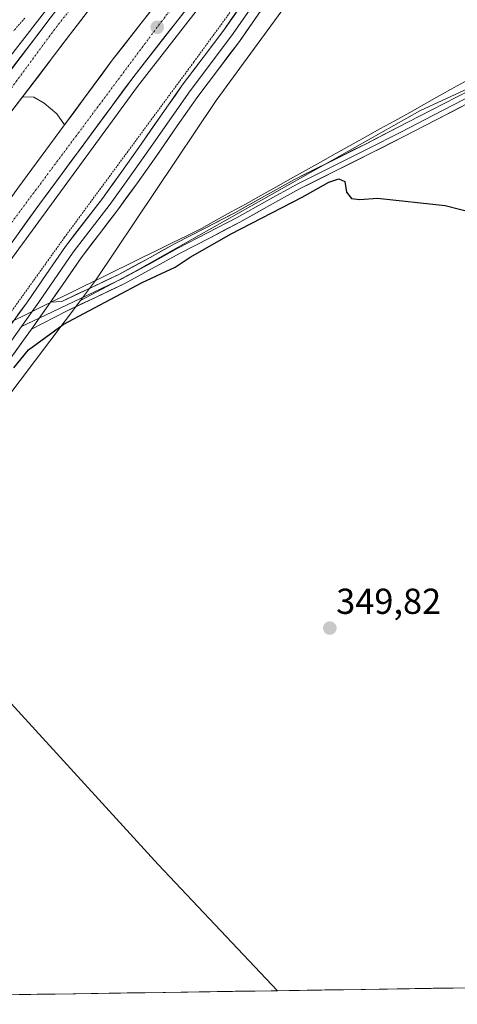
# Model space of a CAD drawing. Units: metres. Extents: x 605023 to 608520, y 4662132 to 4664497.
# Drawn here: x 606067 to 606189, y 4662144 to 4662417 of the extents above; entities that cross this region are included whole.
import ezdxf
from ezdxf.enums import TextEntityAlignment as Align

# ---------------------------------------------------------------- set-up
doc = ezdxf.new("R2010")
doc.units = ezdxf.units.M
doc.header["$MEASUREMENT"] = 0
doc.linetypes.add('TRAZO_Y_PUNTO', pattern=[1, 0.5, -0.25, 0, -0.25])
doc.linetypes.add('TRAZOS', pattern=[0.75, 0.5, -0.25])
for name, color, linetype, lineweight in [('Alambrada', 19, 'TRAZOS', 0), ('Alambrada virtual', 2, 'TRAZOS', 0), ('Arcén (en calzada doble)', 9, 'Continuous', 13), ('Carretera de calzada doble', 1, 'Continuous', 13), ('Carretera de calzada doble Cxs', 1, 'Continuous', 13), ('Carretera de calzada doble eje', 1, 'TRAZO_Y_PUNTO', 0), ('Carátula', 7, 'Continuous', 5), ('Cultivos herbáceos CxS', 92, 'Continuous', 0), ('Curva de nivel maestra', 36, 'Continuous', 30), ('Layer 0', 7, 'Continuous', 0), ('Municipio', 9, 'Continuous', 13), ('Municipio CxS', 142, 'Continuous', 0), ('Núcleo urbano CxS', 19, 'Continuous', 0), ('Pastizal CxS', 92, 'Continuous', 0), ('Punto de cota en terreno', 7, 'Continuous', 0), ('Rótulo de punto de cota en terreno', 19, 'Continuous', 0)]:
    doc.layers.add(name, color=color, linetype=linetype, lineweight=lineweight)
doc.styles.add('Arial', font='txt', dxfattribs={"height": 0.2})

# ---------------------------------------------------------------- blocks, each defined once
blk = doc.blocks.new('*U150')
at = {"layer": 'Cultivos herbáceos CxS', "color": 92, "linetype": 'Continuous', "lineweight": 0}
blk.add_polyline3d([(607529.9, 4662169.12, 337.86), (606138.98, 4662148.09, 347.01), (606138.98, 4662148.09, 347.01), (606105.86, 4662183.06, 348.5), (606066.02, 4662226.69, 348.69), (606032.13, 4662263.76, 350.24), (606040.97, 4662278.68, 350.06), (606063.29, 4662311.64, 349.98), (606084.33, 4662339.48, 350.22), (606099.15, 4662347.37, 350.17), (606178.5, 4662392.1, 351.3), (606231.67, 4662416.58, 351.11)], dxfattribs=at)
blk = doc.blocks.new('*U154')
at = {"layer": 'Pastizal CxS', "color": 92, "linetype": 'Continuous', "lineweight": 0}
blk.add_polyline3d([(605970.82, 4662145.55, 347.36), (605972.95, 4662152.14, 347.55), (605993.15, 4662192.55, 350.08), (606023.97, 4662249.97, 350.21), (606032.13, 4662263.76, 350.24), (606066.02, 4662226.69, 348.69), (606105.86, 4662183.06, 348.5), (606138.98, 4662148.09, 347.01), (605970.82, 4662145.55, 347.36)], close=True, dxfattribs=at)
blk = doc.blocks.new('*U159')
at = {"layer": 'Núcleo urbano CxS', "color": 19, "linetype": 'Continuous', "lineweight": 0}
blk.add_polyline3d([(606185.74, 4662482.08, 351.54), (606121.97, 4662395, 350.92), (606088.51, 4662345.01, 350.58), (606084.33, 4662339.48, 350.22), (606063.29, 4662311.64, 349.98), (606040.97, 4662278.68, 350.06), (606032.13, 4662263.76, 350.24), (606023.97, 4662249.97, 350.21), (605993.15, 4662192.55, 350.08), (605972.95, 4662152.14, 347.55), (605970.82, 4662145.55, 347.36), (605889.17, 4662144.32, 350.83)], dxfattribs=at)
blk = doc.blocks.new('*U160')
at = {"layer": 'Cultivos herbáceos CxS', "color": 92, "linetype": 'Continuous', "lineweight": 0}
blk.add_polyline3d([(606032.13, 4662263.76, 350.24), (606066.02, 4662226.69, 348.69), (606105.86, 4662183.06, 348.5), (606138.98, 4662148.09, 347.01)], dxfattribs=at)
blk = doc.blocks.new('*U165')
at = {"layer": 'Pastizal CxS', "color": 92, "linetype": 'Continuous', "lineweight": 0}
blk.add_polyline3d([(606032.13, 4662263.76, 350.24), (606066.02, 4662226.69, 348.69), (606105.86, 4662183.06, 348.5), (606138.98, 4662148.09, 347.01)], dxfattribs=at)
blk = doc.blocks.new('5PATER')
at = {"layer": 'Carátula', "linetype": 'Continuous', "lineweight": 5}
h = blk.add_hatch(color=250, dxfattribs=at)
edge = h.paths.add_edge_path()
edge.add_ellipse((0, 0.01), major_axis=(-1.33, -1.34), ratio=0.999422, start_angle=0, end_angle=360)

msp = doc.modelspace()

# ---------------------------------------------------------------- linework, layer by layer
at = {"layer": 'Alambrada', "color": 19, "linetype": 'TRAZOS', "lineweight": 0}
msp.add_polyline3d([(606298.53, 4662643.73, 351.57), (606281.86, 4662622.46, 351.64), (606239.35, 4662567.83, 352.4), (606215.17, 4662538.02, 352.82), (606186.41, 4662499.86, 352.33), (606153.69, 4662457.53, 352.23), (606115.76, 4662405.62, 351.77), (606079.91, 4662357.04, 351.43), (606049.07, 4662314.08, 351.11), (606022.19, 4662273.43, 351.38), (605999.26, 4662237.36, 351.41), (605983.43, 4662208.17, 351.18), (605965.51, 4662169.18, 349.3), (605953.73, 4662145.29, 348.17)], dxfattribs=at)
at = {"layer": 'Alambrada virtual', "color": 2, "linetype": 'TRAZOS', "lineweight": 0}
msp.add_polyline3d([(606068.85, 4662417.78, 353.57), (606065.74, 4662414.27, 353.62)], dxfattribs=at)
at = {"layer": 'Arcén (en calzada doble)', "color": 9, "linetype": 'Continuous', "lineweight": 13}
for points in [[(606519.54, 4662992.42), (606494.18, 4662947.93), (606470.18, 4662907.35), (606453.29, 4662880.4), (606436.57, 4662853.92), (606429.28, 4662842.94), (606417.59, 4662824.01), (606392.14, 4662785.41), (606363.69, 4662744.08), (606328.7, 4662695.34), (606301.63, 4662658.33), (606257.65, 4662599.77), (606232.99, 4662567.93), (606199.62, 4662525.89), (606189.64, 4662512.85), (606149.3, 4662461.96), (606100.11, 4662398.84), (606053.02, 4662334.63), (606024.76, 4662293.44), (605990.51, 4662239.09), (605965.97, 4662197.31), (605946.11, 4662161.49), (605937.87, 4662145.05)], [(605901.01, 4662144.5), (605901.49, 4662145.43), (605904.2, 4662150.99), (605929.18, 4662199.04), (605949.04, 4662234.36), (605970.39, 4662270.21), (605989.17, 4662299.88), (606008.14, 4662328.45), (606036.13, 4662368.68), (606055.49, 4662395.02), (606063.44, 4662405.41), (606092.28, 4662442.67), (606113.6, 4662469.6), (606138, 4662500.94), (606172.85, 4662544.77), (606206.77, 4662588.11)], [(606068.23, 4662395.97), (606071.38, 4662395.87), (606074.24, 4662394.18), (606077.76, 4662391.25), (606079.87, 4662388.17)]]:
    msp.add_lwpolyline(points, dxfattribs=at)
at = {"layer": 'Carretera de calzada doble', "color": 1, "linetype": 'Continuous', "lineweight": 13}
for points in [[(605903.59, 4662144.53), (605916.92, 4662170.59), (605944.92, 4662223.12), (605958.84, 4662246.83), (605973.13, 4662270.61), (605984.45, 4662287.9), (605996.56, 4662307.16), (606008.26, 4662324.61), (606015.33, 4662334.92), (606041.65, 4662372.06), (606056.53, 4662392.36), (606075.89, 4662417.75), (606096.02, 4662444.01), (606113.23, 4662465.45), (606128.63, 4662485.39), (606153.18, 4662516.23), (606185.86, 4662557.77), (606208.93, 4662587.34)], [(606241.98, 4662583.78), (606173.37, 4662496.63), (606157.22, 4662476.11), (606130.89, 4662442.28), (606099.08, 4662401.64), (606072.95, 4662366.22), (606056.27, 4662343.18), (606041.62, 4662322.98), (606031.01, 4662307.98), (606019.54, 4662290.43), (605997.23, 4662254.87), (605985.44, 4662235.84), (605975.99, 4662219.99), (605962.81, 4662196.85), (605948.87, 4662171.33), (605935.24, 4662145.01)], [(606103.8, 4662442.32), (606101.62, 4662439.62), (606081.54, 4662413.43), (606068.23, 4662395.97)], [(606079.87, 4662388.17), (606093.14, 4662406.16), (606115.24, 4662434.39)], [(606068.23, 4662395.97), (606062.23, 4662388.1), (606047.42, 4662367.9), (606021.17, 4662330.85), (606014.15, 4662320.62), (606002.53, 4662303.28), (605990.44, 4662284.06), (605979.16, 4662266.83), (605964.96, 4662243.2), (605951.13, 4662219.64), (605923.23, 4662167.3), (605911.65, 4662144.66)], [(605926.83, 4662144.89), (605927.98, 4662147.22), (605942.28, 4662174.84), (605956.29, 4662200.49), (605969.54, 4662223.75), (605979.06, 4662239.72), (605990.9, 4662258.82), (606013.25, 4662294.46), (606024.84, 4662312.18), (606035.55, 4662327.33), (606050.23, 4662347.56), (606066.92, 4662370.62), (606079.87, 4662388.17)]]:
    msp.add_lwpolyline(points, dxfattribs=at)
at = {"layer": 'Carretera de calzada doble Cxs', "color": 1, "linetype": 'Continuous', "lineweight": 13}
for points in [[(606087.28, 4662420.91, 354.33), (606084.41, 4662417.17, 354.34), (606081.54, 4662413.43, 354.3), (606078.78, 4662409.81, 354.32), (606076.02, 4662406.19, 354.32), (606073.26, 4662402.57, 354.34), (606070.51, 4662398.96, 354.34), (606067.75, 4662395.34, 354.21), (606064.99, 4662391.72, 354.25)], [(606066.92, 4662370.62, 354.27), (606069.51, 4662374.13, 354.21), (606072.1, 4662377.64, 354.29), (606074.69, 4662381.15, 354.24), (606077.28, 4662384.66, 354.28), (606079.87, 4662388.17, 354.25), (606082.52, 4662391.77, 354.35), (606085.18, 4662395.37, 354.34), (606087.83, 4662398.96, 354.33), (606090.49, 4662402.56, 354.33), (606093.14, 4662406.16, 354.33), (606096.04, 4662409.86, 354.33), (606098.93, 4662413.56, 354.32), (606101.83, 4662417.26, 354.33), (606104.73, 4662420.96, 354.3)], [(606113.54, 4662420.11, 354.02), (606110.65, 4662416.42, 354.05), (606107.76, 4662412.72, 354.03), (606104.86, 4662409.03, 354.05), (606101.97, 4662405.33, 354.08), (606099.08, 4662401.64, 354.08), (606096.18, 4662397.7, 354.08), (606093.27, 4662393.77, 354.01), (606090.37, 4662389.83, 354.08), (606087.47, 4662385.9, 354.02), (606084.56, 4662381.96, 353.99), (606081.66, 4662378.03, 354.04), (606078.76, 4662374.09, 354.01), (606075.85, 4662370.16, 354.04), (606072.95, 4662366.22, 353.96), (606070.17, 4662362.38, 354.01), (606067.39, 4662358.54, 353.99)], [(606064.83, 4662403.24, 354.51), (606067.59, 4662406.87, 354.52), (606070.36, 4662410.5, 354.49), (606073.12, 4662414.12, 354.46), (606075.89, 4662417.75, 354.45)]]:
    msp.add_polyline3d(points, dxfattribs=at)
at = {"layer": 'Carretera de calzada doble eje', "color": 1, "linetype": 'TRAZO_Y_PUNTO', "lineweight": 0}
for points in [[(606889.58, 4663794.14), (606849.95, 4663724.36), (606771.66, 4663573.61), (606708.79, 4663444.03), (606691.38, 4663405.84), (606636.76, 4663287.91), (606618.9, 4663248.15), (606556.91, 4663122.64), (606535.7, 4663081.99), (606497.81, 4663009.66), (606471.92, 4662966.11), (606454.06, 4662934.39), (606433.08, 4662900.89), (606386.71, 4662827.14), (606356.35, 4662782.02), (606279.64, 4662675.22), (606179.51, 4662544.07), (606077.81, 4662415.6), (606031.87, 4662353.43), (605997.71, 4662304.97), (605949.1, 4662224.77), (605914.06, 4662157.77), (605907.4, 4662144.59)], [(606792.26, 4663567.95), (606754.58, 4663490), (606710.24, 4663393.55), (606655.19, 4663280.05), (606621.64, 4663205.98), (606581.93, 4663122.27), (606531.13, 4663027.34), (606502.21, 4662975.64), (606459.8, 4662902.73), (606406.32, 4662819.32), (606380.1, 4662779.2), (606331.52, 4662708.99), (606266.46, 4662622.05), (606197.44, 4662532.94), (606147.42, 4662469.52), (606106.94, 4662417.06), (606059.13, 4662353.02), (606026.36, 4662307.11), (605991.01, 4662251.85), (605960.94, 4662201.32), (605931.63, 4662146.15), (605931.06, 4662144.95)]]:
    msp.add_lwpolyline(points, dxfattribs=at)
at = {"layer": 'Cultivos herbáceos CxS', "color": 92, "linetype": 'Continuous', "lineweight": 0}
msp.add_polyline3d([(606084.33, 4662339.48, 350.22), (606088.51, 4662345.01, 350.58), (606121.97, 4662395, 350.92), (606185.74, 4662482.08, 351.54), (606261.04, 4662572.37, 350.56), (606362.4, 4662556.16, 349.66), (606430.64, 4662556.24, 349.39), (606231.67, 4662416.58, 351.11), (606178.5, 4662392.1, 351.3), (606099.15, 4662347.37, 350.17), (606084.33, 4662339.48, 350.22)], close=True, dxfattribs=at)
for points in [[(606261.04, 4662572.37, 350.56), (606185.74, 4662482.08, 351.54), (606121.97, 4662395, 350.92), (606088.51, 4662345.01, 350.58), (606084.33, 4662339.48, 350.22)], [(606430.64, 4662556.24, 349.39), (606231.67, 4662416.58, 351.11), (606178.5, 4662392.1, 351.3), (606099.15, 4662347.37, 350.17), (606084.33, 4662339.48, 350.22)], [(606430.64, 4662556.24, 349.39), (606231.67, 4662416.58, 351.11), (606178.5, 4662392.1, 351.3), (606099.15, 4662347.37, 350.17), (606084.33, 4662339.48, 350.22)], [(606084.33, 4662339.48, 350.22), (606063.29, 4662311.64, 349.98), (606040.97, 4662278.68, 350.06), (606032.13, 4662263.76, 350.24)], [(607529.9, 4662169.12, 337.86), (606138.98, 4662148.09, 347.01)]]:
    msp.add_polyline3d(points, dxfattribs=at)
at = {"layer": 'Curva de nivel maestra', "color": 36, "linetype": 'Continuous', "lineweight": 30}
msp.add_polyline3d([(606065.81, 4662320.84, 350), (606069.84, 4662325.77, 350), (606079.51, 4662332.83, 350), (606101.44, 4662344.52, 350), (606110.59, 4662348.74, 350), (606114.77, 4662351.52, 350), (606126.17, 4662357.94, 350), (606145.83, 4662368.18, 350), (606153.28, 4662372.32, 350), (606156.05, 4662373.21, 350), (606157.7, 4662372.53, 350), (606158.2, 4662369.5, 350), (606159.57, 4662367.74, 350), (606161.83, 4662367.54, 350), (606166.8, 4662367.87, 350), (606185.58, 4662365.81, 350), (606194.22, 4662363.65, 350)], dxfattribs=at)
at = {"layer": 'Layer 0', "linetype": 'Continuous', "lineweight": 0}
for points in [[(606192.78, 4662500.37), (606187.69, 4662494.01), (606182.54, 4662487.65), (606171.75, 4662474.42), (606166.74, 4662468.2), (606161.75, 4662461.96), (606156.27, 4662455.04), (606151.03, 4662448.12), (606144.6, 4662439.12), (606138.35, 4662430.23), (606126.25, 4662412.87), (606114.74, 4662397.65), (606103.31, 4662381.29), (606097.93, 4662373.73), (606092.53, 4662366.22), (606082.3, 4662352.87), (606072.76, 4662339.07), (606067.9, 4662332.27)], [(606189.77, 4662492.33), (606184.61, 4662485.96), (606179.22, 4662479.35), (606173.83, 4662472.73), (606168.82, 4662466.52), (606163.84, 4662460.29), (606158.38, 4662453.4), (606153.08, 4662446.4), (606146.78, 4662437.57), (606140.54, 4662428.7), (606134.48, 4662419.99), (606128.41, 4662411.29), (606122.66, 4662403.68), (606116.9, 4662396.07), (606111.19, 4662387.91), (606105.49, 4662379.75), (606100.11, 4662372.17), (606094.68, 4662364.62), (606089.56, 4662357.96), (606084.46, 4662351.29), (606079.19, 4662343.68), (606075.96, 4662338.99)], [(606064.16, 4662331.64), (606069.56, 4662339.14), (606074.79, 4662346.72), (606080.13, 4662354.44), (606090.38, 4662367.81), (606095.75, 4662375.28), (606101.12, 4662382.83), (606106.8, 4662390.98), (606112.57, 4662399.22), (606118.39, 4662406.9), (606124.08, 4662414.44), (606130.09, 4662423.05)], [(606193.23, 4662396.54), (606182.35, 4662390.92), (606173.21, 4662386.22), (606164.08, 4662381.55), (606144.42, 4662371.74), (606136.08, 4662367.14), (606127.83, 4662362.5), (606111.31, 4662353.98), (606103.54, 4662349.7), (606095.79, 4662345.49), (606072.86, 4662334.62)], [(606075.96, 4662338.99), (606079.09, 4662339.22), (606087.16, 4662343.04), (606095.11, 4662346.82), (606102.82, 4662351), (606110.61, 4662355.29), (606118.9, 4662359.57), (606127.12, 4662363.81), (606135.35, 4662368.44), (606143.72, 4662373.06), (606153.59, 4662377.99), (606163.4, 4662382.88), (606172.53, 4662387.55), (606181.66, 4662392.24), (606192.54, 4662397.86)], [(606193.92, 4662395.22), (606183.03, 4662389.59), (606173.89, 4662384.89), (606164.75, 4662380.22), (606154.92, 4662375.33), (606145.11, 4662370.42), (606136.81, 4662365.83), (606128.53, 4662361.19), (606120.27, 4662356.92), (606112.01, 4662352.66), (606104.25, 4662348.39), (606096.46, 4662344.16), (606088.44, 4662340.35), (606080.41, 4662336.54), (606070.69, 4662331.56)], [(606075.96, 4662338.99), (606070.69, 4662331.56)], [(606072.86, 4662334.62), (606067.9, 4662332.27)], [(606067.9, 4662332.27), (606060.9, 4662322.52)], [(606070.69, 4662331.56), (606068.5, 4662328.52), (606063.08, 4662320.97)]]:
    msp.add_lwpolyline(points, dxfattribs=at)
for points in [[(606134.48, 4662419.99, 351.42), (606132.46, 4662417.09, 351.4), (606130.43, 4662414.19, 351.29), (606128.41, 4662411.29, 351.31), (606125.54, 4662407.49, 351.3), (606122.66, 4662403.68, 351.29), (606119.78, 4662399.88, 351.21), (606116.9, 4662396.07, 351.21), (606114.05, 4662391.99, 351.16), (606111.19, 4662387.91, 351.22), (606108.34, 4662383.83, 351.03), (606105.49, 4662379.75, 350.91), (606102.8, 4662375.96, 350.9), (606100.11, 4662372.17, 350.83), (606097.4, 4662368.4, 350.78), (606094.68, 4662364.62, 350.8), (606092.12, 4662361.29, 350.81), (606089.56, 4662357.96, 350.75), (606087.01, 4662354.63, 350.68), (606084.46, 4662351.29, 350.71), (606081.83, 4662347.49, 350.8), (606079.19, 4662343.68, 350.82), (606077.58, 4662341.34, 350.82), (606075.96, 4662338.99, 350.78), (606073.33, 4662335.28, 350.67), (606070.69, 4662331.56, 350.48), (606068.5, 4662328.52, 350.38), (606065.79, 4662324.75, 350.33)], [(606066.86, 4662335.39, 351.06), (606069.56, 4662339.14, 350.99), (606072.18, 4662342.93, 350.95), (606074.79, 4662346.72, 351.13), (606077.46, 4662350.58, 351.19), (606080.13, 4662354.44, 351.22), (606082.69, 4662357.78, 351.12), (606085.26, 4662361.13, 351.14), (606087.82, 4662364.47, 351.13), (606090.38, 4662367.81, 351.15), (606093.07, 4662371.55, 351.16), (606095.75, 4662375.28, 351.22), (606098.44, 4662379.06, 351.27), (606101.12, 4662382.83, 351.26), (606103.96, 4662386.91, 351.37), (606106.8, 4662390.98, 351.36), (606108.72, 4662393.73, 351.45), (606110.65, 4662396.47, 351.56), (606112.57, 4662399.22, 351.55), (606115.48, 4662403.06, 351.62), (606118.39, 4662406.9, 351.62), (606121.24, 4662410.67, 351.68), (606124.08, 4662414.44, 351.73), (606126.08, 4662417.31, 351.68), (606128.09, 4662420.18, 351.75)], [(606190.29, 4662393.34, 351.28), (606186.66, 4662391.47, 351.22), (606183.03, 4662389.59, 351.2), (606179.98, 4662388.02, 351.18), (606176.94, 4662386.46, 351.09), (606173.89, 4662384.89, 350.99), (606170.84, 4662383.33, 350.94), (606167.8, 4662381.78, 350.75), (606164.75, 4662380.22, 350.55), (606161.47, 4662378.59, 350.51), (606158.2, 4662376.96, 350.52), (606154.92, 4662375.33, 350.43), (606151.65, 4662373.69, 350.65), (606148.38, 4662372.06, 350.5), (606145.11, 4662370.42, 350.34), (606140.96, 4662368.13, 350.48), (606136.81, 4662365.83, 350.28), (606132.67, 4662363.51, 350.29), (606128.53, 4662361.19, 350.29), (606124.4, 4662359.06, 350.28), (606120.27, 4662356.92, 350.36), (606116.14, 4662354.79, 350.22), (606112.01, 4662352.66, 350.47), (606108.13, 4662350.53, 350.36), (606104.25, 4662348.39, 350.4), (606100.36, 4662346.28, 350.37), (606096.46, 4662344.16, 350.38), (606092.45, 4662342.26, 350.39), (606088.44, 4662340.35, 350.31), (606084.43, 4662338.45, 350.46), (606080.41, 4662336.54, 350.44), (606077.17, 4662334.88, 350.44), (606073.93, 4662333.22, 350.52), (606070.69, 4662331.56, 350.48), (606073.33, 4662335.28, 350.67), (606075.96, 4662338.99, 350.78), (606079.09, 4662339.22, 350.76), (606083.13, 4662341.13, 350.67), (606087.16, 4662343.04, 350.67), (606091.14, 4662344.93, 350.61), (606095.11, 4662346.82, 350.57), (606098.97, 4662348.91, 350.69), (606102.82, 4662351, 350.64), (606106.72, 4662353.15, 350.75), (606110.61, 4662355.29, 350.66), (606114.76, 4662357.43, 350.59), (606118.9, 4662359.57, 350.61), (606123.01, 4662361.69, 350.51), (606127.12, 4662363.81, 350.66), (606131.24, 4662366.13, 350.58), (606135.35, 4662368.44, 350.73), (606139.54, 4662370.75, 350.64), (606143.72, 4662373.06, 350.73), (606147.01, 4662374.7, 350.76), (606150.3, 4662376.35, 350.77), (606153.59, 4662377.99, 350.83), (606156.86, 4662379.62, 350.85), (606160.13, 4662381.25, 350.73), (606163.4, 4662382.88, 350.84), (606166.44, 4662384.44, 351), (606169.49, 4662385.99, 351.06), (606172.53, 4662387.55, 351.16), (606175.57, 4662389.11, 351.28), (606178.62, 4662390.68, 351.31), (606181.66, 4662392.24, 351.31), (606185.29, 4662394.11, 351.32), (606188.91, 4662395.99, 351.29), (606192.54, 4662397.86, 351.27)]]:
    msp.add_polyline3d(points, dxfattribs=at)
at = {"layer": 'Municipio', "color": 9, "linetype": 'Continuous', "lineweight": 13}
msp.add_polyline3d([(606191.94, 4662400.72, 351.26), (606187.9, 4662398.47, 351.29), (606183.87, 4662396.22, 351.32), (606179.83, 4662393.97, 351.37), (606175.7, 4662391.67, 351.35), (606171.57, 4662389.36, 351.2), (606167.44, 4662387.06, 351.06), (606163.31, 4662384.76, 350.92), (606159.18, 4662382.46, 350.78), (606155.05, 4662380.15, 350.84), (606150.92, 4662377.85, 350.82), (606146.78, 4662375.55, 350.74), (606142.65, 4662373.25, 350.75), (606138.52, 4662370.94, 350.66), (606134.39, 4662368.64, 350.73), (606130.26, 4662366.34, 350.6), (606126.13, 4662364.04, 350.67), (606122, 4662361.73, 350.53), (606117.87, 4662359.43, 350.64), (606113.81, 4662357.45, 350.61), (606109.76, 4662355.46, 350.66), (606105.7, 4662353.48, 350.78), (606101.65, 4662351.49, 350.69), (606097.59, 4662349.51, 350.67), (606093.53, 4662347.53, 350.57), (606089.48, 4662345.54, 350.61), (606085.42, 4662343.56, 350.73), (606081.37, 4662341.57, 350.75), (606077.31, 4662339.59, 350.78), (606072.89, 4662337.43, 350.78), (606068.47, 4662335.27, 350.95), (606064.05, 4662333.11, 351.3)], dxfattribs=at)
msp.add_polyline3d([(606191.94, 4662400.72, 351.26), (606187.9, 4662398.47, 351.29), (606183.87, 4662396.22, 351.32), (606179.83, 4662393.97, 351.37), (606175.7, 4662391.67, 351.35), (606171.57, 4662389.36, 351.2), (606167.44, 4662387.06, 351.06), (606163.31, 4662384.76, 350.92), (606159.18, 4662382.46, 350.78), (606155.05, 4662380.15, 350.84), (606150.92, 4662377.85, 350.82), (606146.78, 4662375.55, 350.74), (606142.65, 4662373.25, 350.75), (606138.52, 4662370.94, 350.66), (606134.39, 4662368.64, 350.73), (606130.26, 4662366.34, 350.6), (606126.13, 4662364.04, 350.67), (606122, 4662361.73, 350.53), (606117.87, 4662359.43, 350.64), (606113.81, 4662357.45, 350.61), (606109.76, 4662355.46, 350.66), (606105.7, 4662353.48, 350.78), (606101.65, 4662351.49, 350.69), (606097.59, 4662349.51, 350.67), (606093.53, 4662347.53, 350.57), (606089.48, 4662345.54, 350.61), (606085.42, 4662343.56, 350.73), (606081.37, 4662341.57, 350.75), (606077.31, 4662339.59, 350.78), (606072.89, 4662337.43, 350.78), (606068.47, 4662335.27, 350.95), (606064.05, 4662333.11, 351.3)], dxfattribs=at)
at = {"layer": 'Municipio CxS', "color": 142, "linetype": 'Continuous', "lineweight": 0}
for points in [[(606064.05, 4662333.11, 351.3), (606068.47, 4662335.27, 350.95), (606072.89, 4662337.43, 350.78), (606077.31, 4662339.59, 350.78), (606081.37, 4662341.57, 350.75), (606085.42, 4662343.56, 350.73), (606089.48, 4662345.54, 350.61), (606093.53, 4662347.53, 350.57), (606097.59, 4662349.51, 350.67), (606101.65, 4662351.49, 350.69), (606105.7, 4662353.48, 350.78), (606109.76, 4662355.46, 350.66), (606113.81, 4662357.45, 350.61), (606117.87, 4662359.43, 350.64), (606122, 4662361.73, 350.53), (606126.13, 4662364.04, 350.67), (606130.26, 4662366.34, 350.6), (606134.39, 4662368.64, 350.73), (606138.52, 4662370.94, 350.66), (606142.65, 4662373.25, 350.75), (606146.78, 4662375.55, 350.74), (606150.92, 4662377.85, 350.82), (606155.05, 4662380.15, 350.84), (606159.18, 4662382.46, 350.78), (606163.31, 4662384.76, 350.92), (606167.44, 4662387.06, 351.06), (606171.57, 4662389.36, 351.2), (606175.7, 4662391.67, 351.35), (606179.83, 4662393.97, 351.37), (606183.87, 4662396.22, 351.32), (606187.9, 4662398.47, 351.29), (606191.94, 4662400.72, 351.26)], [(606191.94, 4662400.72, 351.26), (606187.9, 4662398.47, 351.29), (606183.87, 4662396.22, 351.32), (606179.83, 4662393.97, 351.37), (606175.7, 4662391.67, 351.35), (606171.57, 4662389.36, 351.2), (606167.44, 4662387.06, 351.06), (606163.31, 4662384.76, 350.92), (606159.18, 4662382.46, 350.78), (606155.05, 4662380.15, 350.84), (606150.92, 4662377.85, 350.82), (606146.78, 4662375.55, 350.74), (606142.65, 4662373.25, 350.75), (606138.52, 4662370.94, 350.66), (606134.39, 4662368.64, 350.73), (606130.26, 4662366.34, 350.6), (606126.13, 4662364.04, 350.67), (606122, 4662361.73, 350.53), (606117.87, 4662359.43, 350.64), (606113.81, 4662357.45, 350.61), (606109.76, 4662355.46, 350.66), (606105.7, 4662353.48, 350.78), (606101.65, 4662351.49, 350.69), (606097.59, 4662349.51, 350.67), (606093.53, 4662347.53, 350.57), (606089.48, 4662345.54, 350.61), (606085.42, 4662343.56, 350.73), (606081.37, 4662341.57, 350.75), (606077.31, 4662339.59, 350.78), (606072.89, 4662337.43, 350.78), (606068.47, 4662335.27, 350.95), (606064.05, 4662333.11, 351.3)], [(606192.22, 4662148.9, 346.98), (606187.23, 4662148.82, 347.01), (606182.23, 4662148.75, 347.05), (606177.23, 4662148.67, 347), (606172.24, 4662148.6, 346.93), (606167.24, 4662148.52, 346.87), (606162.25, 4662148.45, 346.86), (606157.25, 4662148.37, 346.85), (606152.25, 4662148.29, 346.92), (606147.26, 4662148.22, 346.99), (606142.26, 4662148.14, 347.02), (606137.26, 4662148.07, 347.11), (606132.27, 4662147.99, 347.21), (606127.27, 4662147.92, 347.23), (606122.28, 4662147.84, 347.26), (606117.28, 4662147.77, 347.28), (606112.28, 4662147.69, 347.3), (606107.29, 4662147.61, 347.24), (606102.29, 4662147.54, 347.17), (606097.3, 4662147.46, 347.1), (606092.3, 4662147.39, 347.04), (606087.3, 4662147.31, 347.02), (606082.31, 4662147.24, 347.02), (606077.31, 4662147.16, 347.02), (606072.31, 4662147.09, 347.04), (606067.32, 4662147.01, 347.03)]]:
    msp.add_polyline3d(points, dxfattribs=at)
at = {"layer": 'Núcleo urbano CxS', "color": 19, "linetype": 'Continuous', "lineweight": 0}
for points in [[(606261.04, 4662572.37, 350.56), (606185.74, 4662482.08, 351.54), (606121.97, 4662395, 350.92), (606088.51, 4662345.01, 350.58), (606084.33, 4662339.48, 350.22)], [(606084.33, 4662339.48, 350.22), (606063.29, 4662311.64, 349.98), (606040.97, 4662278.68, 350.06), (606032.13, 4662263.76, 350.24)]]:
    msp.add_polyline3d(points, dxfattribs=at)
at = {"layer": 'Pastizal CxS', "color": 92, "linetype": 'Continuous', "lineweight": 0}
msp.add_polyline3d([(606138.98, 4662148.09, 347.01), (605970.82, 4662145.55, 347.36)], dxfattribs=at)

# ---------------------------------------------------------------- block references
at = {"layer": 'Cultivos herbáceos CxS', "color": 92, "linetype": 'Continuous', "lineweight": 0}
for name in ['*U150', '*U160']:
    msp.add_blockref(name, (0, 0), dxfattribs=at)
at = {"layer": 'Núcleo urbano CxS', "color": 19, "linetype": 'Continuous', "lineweight": 0}
msp.add_blockref('*U159', (0, 0), dxfattribs=at)
at = {"layer": 'Pastizal CxS', "color": 92, "linetype": 'Continuous', "lineweight": 0}
for name in ['*U154', '*U165']:
    msp.add_blockref(name, (0, 0), dxfattribs=at)
at = {"layer": 'Punto de cota en terreno', "linetype": 'Continuous', "lineweight": 0}
for p in [(606105.61, 4662415.26, 354.2), (606153.53, 4662248.64, 349.82)]:
    msp.add_blockref('5PATER', p, dxfattribs=at)

# ---------------------------------------------------------------- texts
at = {"layer": 'Rótulo de punto de cota en terreno', "color": 19, "linetype": 'Continuous', "lineweight": 0, "style": 'Arial'}
msp.add_text('349,82', height=7, dxfattribs=at).set_placement((606155.29, 4662250.4), align=Align.BOTTOM_LEFT)

doc.saveas('drawing.dxf')
